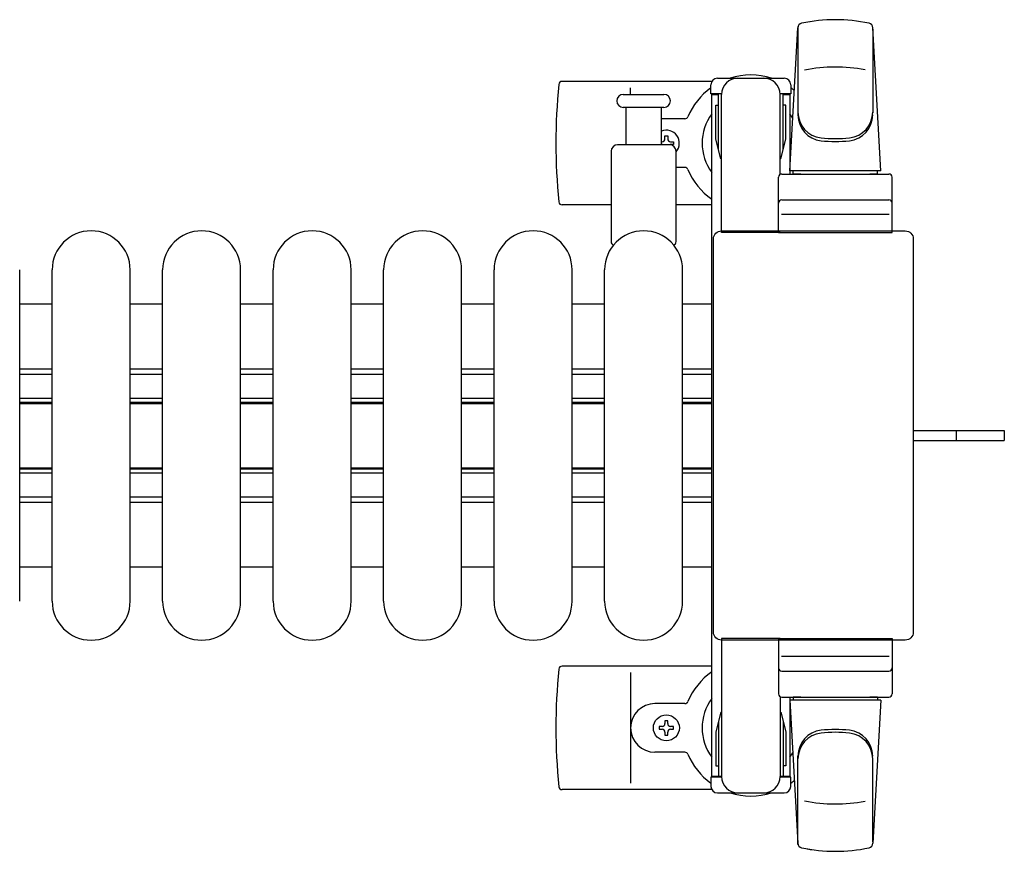
# Model space of a CAD drawing. Units: millimetres. Extents: x 0 to 33640, y 0 to 23760.
# Drawn here: x 24341 to 24644, y 20775 to 21031 of the extents above; entities that cross this region are included whole.
import ezdxf

# ---------------------------------------------------------------- set-up
doc = ezdxf.new("R2010")
doc.units = ezdxf.units.MM
doc.linetypes.add('YHIDDEN_1', pattern=[4, 3, -1])
for name, color, linetype, lineweight in [('YKK_11', 7, 'Continuous', 30), ('YKK_13', 4, 'Continuous', 30), ('YKK_A1', 4, 'Continuous', 30)]:
    doc.layers.add(name, color=color, linetype=linetype, lineweight=lineweight)

msp = doc.modelspace()

# ---------------------------------------------------------------- linework, layer by layer
at = {"layer": 'YKK_11'}
for p, q in [((24341.08, 20943.49), (24351.08, 20943.49)), ((24375.08, 20943.49), (24385.08, 20943.49)), ((24409.08, 20943.49), (24419.08, 20943.49)), ((24443.08, 20943.49), (24453.08, 20943.49)), ((24477.08, 20943.49), (24487.08, 20943.49)), ((24511.08, 20943.49), (24521.08, 20943.49)), ((24545.08, 20943.49), (24554.08, 20943.49)), ((24341.08, 20923.49), (24351.08, 20923.49)), ((24375.08, 20923.49), (24385.08, 20923.49)), ((24409.08, 20923.49), (24419.08, 20923.49)), ((24443.08, 20923.49), (24453.08, 20923.49)), ((24477.08, 20923.49), (24487.08, 20923.49)), ((24511.08, 20923.49), (24521.08, 20923.49)), ((24545.08, 20923.49), (24554.08, 20923.49)), ((24341.08, 20921.89), (24351.08, 20921.89)), ((24375.08, 20921.89), (24385.08, 20921.89)), ((24409.08, 20921.89), (24419.08, 20921.89)), ((24443.08, 20921.89), (24453.08, 20921.89)), ((24477.08, 20921.89), (24487.08, 20921.89)), ((24511.08, 20921.89), (24521.08, 20921.89)), ((24545.08, 20921.89), (24554.08, 20921.89)), ((24341.08, 20914.49), (24351.08, 20914.49)), ((24341.08, 20913.24), (24351.08, 20913.24)), ((24375.08, 20914.49), (24385.08, 20914.49)), ((24375.08, 20913.24), (24385.08, 20913.24)), ((24409.08, 20914.49), (24419.08, 20914.49)), ((24409.08, 20913.24), (24419.08, 20913.24)), ((24443.08, 20914.49), (24453.08, 20914.49)), ((24443.08, 20913.24), (24453.08, 20913.24)), ((24477.08, 20914.49), (24487.08, 20914.49)), ((24477.08, 20913.24), (24487.08, 20913.24)), ((24511.08, 20914.49), (24521.08, 20914.49)), ((24511.08, 20913.24), (24521.08, 20913.24)), ((24545.08, 20914.49), (24554.08, 20914.49)), ((24545.08, 20913.24), (24554.08, 20913.24)), ((24341.08, 20912.89), (24351.08, 20912.89)), ((24375.08, 20912.89), (24385.08, 20912.89)), ((24409.08, 20912.89), (24419.08, 20912.89)), ((24443.08, 20912.89), (24453.08, 20912.89)), ((24477.08, 20912.89), (24487.08, 20912.89)), ((24511.08, 20912.89), (24521.08, 20912.89)), ((24545.08, 20912.89), (24554.08, 20912.89)), ((24341.08, 20893.09), (24351.08, 20893.09)), ((24341.08, 20892.74), (24351.08, 20892.74)), ((24375.08, 20893.09), (24385.08, 20893.09)), ((24375.08, 20892.74), (24385.08, 20892.74)), ((24409.08, 20893.09), (24419.08, 20893.09)), ((24409.08, 20892.74), (24419.08, 20892.74)), ((24443.08, 20893.09), (24453.08, 20893.09)), ((24443.08, 20892.74), (24453.08, 20892.74)), ((24477.08, 20893.09), (24487.08, 20893.09)), ((24477.08, 20892.74), (24487.08, 20892.74)), ((24511.08, 20893.09), (24521.08, 20893.09)), ((24511.08, 20892.74), (24521.08, 20892.74)), ((24545.08, 20893.09), (24554.08, 20893.09)), ((24545.08, 20892.74), (24554.08, 20892.74)), ((24341.08, 20891.49), (24351.08, 20891.49)), ((24375.08, 20891.49), (24385.08, 20891.49)), ((24409.08, 20891.49), (24419.08, 20891.49)), ((24443.08, 20891.49), (24453.08, 20891.49)), ((24477.08, 20891.49), (24487.08, 20891.49)), ((24511.08, 20891.49), (24521.08, 20891.49)), ((24545.08, 20891.49), (24554.08, 20891.49)), ((24341.08, 20884.09), (24351.08, 20884.09)), ((24375.08, 20884.09), (24385.08, 20884.09)), ((24409.08, 20884.09), (24419.08, 20884.09)), ((24443.08, 20884.09), (24453.08, 20884.09)), ((24477.08, 20884.09), (24487.08, 20884.09)), ((24511.08, 20884.09), (24521.08, 20884.09)), ((24545.08, 20884.09), (24554.08, 20884.09)), ((24341.08, 20882.49), (24351.08, 20882.49)), ((24375.08, 20882.49), (24385.08, 20882.49)), ((24409.08, 20882.49), (24419.08, 20882.49)), ((24443.08, 20882.49), (24453.08, 20882.49)), ((24477.08, 20882.49), (24487.08, 20882.49)), ((24511.08, 20882.49), (24521.08, 20882.49)), ((24545.08, 20882.49), (24554.08, 20882.49)), ((24351.08, 20862.49), (24341.08, 20862.49)), ((24385.08, 20862.49), (24375.08, 20862.49)), ((24419.08, 20862.49), (24409.08, 20862.49)), ((24453.08, 20862.49), (24443.08, 20862.49)), ((24487.08, 20862.49), (24477.08, 20862.49)), ((24521.08, 20862.49), (24511.08, 20862.49)), ((24554.08, 20862.49), (24545.08, 20862.49))]:
    msp.add_line(p, q, dxfattribs=at)
at = {"layer": 'YKK_13'}
for p, q in [((24578.08, 20984.49), (24580.52, 21028.52)), ((24580.58, 21028.87), (24580.58, 21001.69)), ((24606.08, 20984.49), (24603.65, 21028.52)), ((24603.58, 21028.1), (24603.58, 21002.37)), ((24554.05, 21011.99), (24507.98, 21011.99)), ((24553.78, 21008.19), (24553.78, 21010.99)), ((24555.78, 21012.99), (24576.38, 21012.99)), ((24578.38, 21010.99), (24578.38, 21008.19)), ((24526.83, 21007.99), (24533.08, 21007.99)), ((24529.08, 21007.99), (24529.08, 21009.99)), ((24533.08, 21007.99), (24539.33, 21007.99)), ((24557.08, 21008.19), (24553.78, 21008.19)), ((24556.08, 20991.19), (24556.08, 21008.19)), ((24557.08, 20965.49), (24557.08, 21007.99)), ((24578.38, 21008.19), (24575.08, 21008.19)), ((24575.08, 20983.36), (24575.08, 21007.99)), ((24576.08, 20991.19), (24576.08, 21008.19)), ((24539.33, 21003.99), (24526.83, 21003.99)), ((24527.58, 21003.99), (24527.58, 20992.49)), ((24538.58, 20992.49), (24538.58, 21003.99)), ((24555.28, 21004.69), (24556.08, 21004.69)), ((24555.28, 20994.18), (24555.28, 21004.69)), ((24576.88, 21004.69), (24576.08, 21004.69)), ((24576.88, 20994.18), (24576.88, 21004.69)), ((24545.79, 21000.49), (24538.58, 21000.49)), ((24539.64, 20994.31), (24539.64, 20995.19)), ((24539.64, 20995.19), (24540.52, 20995.19)), ((24540.52, 20995.19), (24540.52, 20994.31)), ((24541.08, 20992.49), (24525.08, 20992.49)), ((24538.58, 20993.43), (24538.76, 20993.43)), ((24538.76, 20992.55), (24538.58, 20992.55)), ((24541.4, 20993.43), (24542.28, 20993.43)), ((24542.28, 20992.55), (24541.4, 20992.55)), ((24542.28, 20993.43), (24542.28, 20992.55)), ((24556.89, 20988.19), (24555.28, 20994.18)), ((24575.28, 20988.19), (24576.88, 20994.18)), ((24523.08, 20990.49), (24523.08, 20962.67)), ((24543.08, 20962.67), (24543.08, 20990.49)), ((24556.89, 20988.19), (24557.08, 20988.19)), ((24575.28, 20988.19), (24575.08, 20988.19)), ((24545.79, 20985.49), (24543.08, 20985.49)), ((24575.58, 20983.49), (24608.58, 20983.49)), ((24606.08, 20984.49), (24578.08, 20984.49)), ((24579.08, 20983.49), (24579.08, 20984.49)), ((24605.08, 20984.49), (24579.08, 20984.49)), ((24581.48, 20983.49), (24579.08, 20983.49)), ((24605.08, 20983.49), (24602.68, 20983.49)), ((24605.08, 20983.49), (24605.08, 20984.49)), ((24574.58, 20965.49), (24574.58, 20982.49)), ((24609.58, 20965.49), (24609.58, 20982.49)), ((24523.08, 20973.99), (24507.98, 20973.99)), ((24554.08, 20973.99), (24543.08, 20973.99)), ((24575.58, 20975.49), (24608.58, 20975.49)), ((24608.64, 20970.99), (24575.47, 20970.99)), ((24557.08, 20965.99), (24613.59, 20965.99)), ((24557.08, 20965.99), (24557.08, 20965.99)), ((24575.08, 20965.49), (24557.08, 20965.49)), ((24574.58, 20965.49), (24609.58, 20965.49)), ((24613.59, 20965.99), (24613.59, 20965.99)), ((24554.58, 20842.49), (24554.58, 20963.5)), ((24554.58, 20963.5), (24554.58, 20963.5)), ((24616.08, 20963.5), (24616.08, 20842.49)), ((24616.08, 20963.5), (24616.08, 20963.5)), ((24341.08, 20851.99), (24341.08, 20953.99)), ((24351.08, 20851.99), (24351.08, 20953.99)), ((24375.08, 20851.99), (24375.08, 20953.99)), ((24385.08, 20851.99), (24385.08, 20953.99)), ((24409.08, 20851.99), (24409.08, 20953.99)), ((24419.08, 20851.99), (24419.08, 20953.99)), ((24443.08, 20851.99), (24443.08, 20953.99)), ((24453.08, 20851.99), (24453.08, 20953.99)), ((24477.08, 20851.99), (24477.08, 20953.99)), ((24487.08, 20851.99), (24487.08, 20953.99)), ((24511.08, 20851.99), (24511.08, 20953.99)), ((24521.08, 20851.99), (24521.08, 20953.99)), ((24545.08, 20851.99), (24545.08, 20953.99)), ((24616.08, 20904.49), (24628.58, 20904.49)), ((24628.58, 20904.49), (24644.08, 20904.49)), ((24644.08, 20904.49), (24644.08, 20901.49)), ((24616.08, 20901.49), (24628.58, 20901.49)), ((24628.58, 20901.49), (24644.08, 20901.49)), ((24554.58, 20842.49), (24554.58, 20842.49)), ((24557.08, 20840.49), (24557.08, 20797.99)), ((24575.08, 20840.49), (24557.08, 20840.49)), ((24574.58, 20840.49), (24574.58, 20823.49)), ((24574.58, 20840.49), (24609.58, 20840.49)), ((24609.58, 20840.49), (24609.58, 20823.49)), ((24616.08, 20842.49), (24616.08, 20842.49)), ((24613.59, 20839.99), (24557.08, 20839.99)), ((24557.08, 20839.99), (24557.08, 20839.99)), ((24613.59, 20839.99), (24613.59, 20839.99)), ((24608.64, 20834.99), (24575.47, 20834.99)), ((24554.08, 20831.99), (24507.98, 20831.99)), ((24529.08, 20829.99), (24529.08, 20795.99)), ((24575.58, 20830.49), (24608.58, 20830.49)), ((24575.08, 20822.63), (24575.08, 20797.99)), ((24575.58, 20822.49), (24608.58, 20822.49)), ((24581.48, 20822.49), (24579.08, 20822.49)), ((24579.08, 20822.49), (24579.08, 20821.49)), ((24605.08, 20822.49), (24602.68, 20822.49)), ((24605.08, 20822.49), (24605.08, 20821.49)), ((24545.79, 20820.49), (24536.58, 20820.49)), ((24578.08, 20821.49), (24580.52, 20777.47)), ((24606.08, 20821.49), (24578.08, 20821.49)), ((24605.08, 20821.49), (24579.08, 20821.49)), ((24606.08, 20821.49), (24603.65, 20777.47)), ((24556.89, 20817.79), (24555.28, 20811.81)), ((24556.89, 20817.79), (24557.08, 20817.79)), ((24575.28, 20817.79), (24575.08, 20817.79)), ((24575.28, 20817.79), (24576.88, 20811.81)), ((24537.88, 20813.43), (24537.88, 20812.55)), ((24538.76, 20813.43), (24537.88, 20813.43)), ((24540.52, 20815.19), (24539.64, 20815.19)), ((24539.64, 20815.19), (24539.64, 20814.31)), ((24540.52, 20814.31), (24540.52, 20815.19)), ((24542.28, 20813.43), (24541.4, 20813.43)), ((24542.28, 20812.55), (24542.28, 20813.43)), ((24556.08, 20814.79), (24556.08, 20797.79)), ((24576.08, 20814.79), (24576.08, 20797.79)), ((24537.88, 20812.55), (24538.76, 20812.55)), ((24539.64, 20811.67), (24539.64, 20810.79)), ((24539.64, 20810.79), (24540.52, 20810.79)), ((24540.52, 20810.79), (24540.52, 20811.67)), ((24541.4, 20812.55), (24542.28, 20812.55)), ((24555.28, 20811.81), (24555.28, 20801.29)), ((24576.88, 20811.81), (24576.88, 20801.29)), ((24545.79, 20805.49), (24536.58, 20805.49)), ((24580.58, 20777.11), (24580.58, 20804.3)), ((24555.28, 20801.29), (24556.08, 20801.29)), ((24576.88, 20801.29), (24576.08, 20801.29)), ((24603.58, 20777.88), (24603.58, 20803.62)), ((24553.78, 20797.79), (24553.78, 20794.99)), ((24557.08, 20797.79), (24553.78, 20797.79)), ((24578.38, 20797.79), (24575.08, 20797.79)), ((24578.38, 20794.99), (24578.38, 20797.79)), ((24554.05, 20793.99), (24507.98, 20793.99)), ((24555.78, 20792.99), (24576.38, 20792.99))]:
    msp.add_line(p, q, dxfattribs=at)
at = {"layer": 'YKK_13', "linetype": 'YHIDDEN_1'}
msp.add_line((24629.23, 20904.49), (24629.23, 20901.49), dxfattribs=at)
at = {"layer": 'YKK_13'}
msp.add_circle((24540.08, 20812.99), 4, dxfattribs=at)
for centre, radius, start, end in [((24582.02, 21028.44), 1.5, 101.9774, 176.8314), ((24592.08, 20980.99), 50, 78.0536, 101.9774), ((24592.08, 20980.99), 50, 78.0536, 101.9464), ((24602.15, 21028.44), 1.5, 3.1686, 78.0226), ((24592.08, 20966.39), 50, 79.4505, 100.8767), ((24566.08, 20992.99), 21, 72.2472, 107.7528), ((24687.08, 20992.99), 181, 174.2608, 185.7392), ((24507.98, 21010.99), 1, 90, 174.2608), ((24555.78, 21010.99), 2, 90, 180), ((24562.08, 21007.99), 5, 90, 180), ((24570.08, 21007.99), 5, 0, 90), ((24576.38, 21010.99), 2, 0, 90), ((24526.83, 21005.99), 2, 90, 180), ((24539.33, 21005.99), 2, 0, 90), ((24566.08, 20992.99), 21, 125.8535, 157.2716), ((24566.08, 20992.99), 21, 50.4663, 54.1465), ((24526.83, 21005.99), 2, 180, 270), ((24539.33, 21005.99), 2, 270, 0), ((24545.79, 21001.49), 1, 270, 337.2716), ((24566.08, 20992.99), 15, 143.1301, 216.8699), ((24566.08, 20992.99), 15, 30.7225, 36.8699), ((24588.58, 21002.56), 8, 180, 263.7207), ((24588.58, 21001.69), 8, 180, 263.7207), ((24595.58, 21002.56), 8, 276.2793, 0), ((24595.58, 21001.69), 8, 276.2793, 0), ((24540.08, 20992.99), 4, 318.5903, 112.0244), ((24525.08, 20990.49), 2, 90, 180), ((24538.76, 20994.31), 0.88, 270, 0), ((24538.76, 20991.67), 0.88, 68.7243, 90), ((24541.4, 20994.31), 0.88, 180, 270), ((24541.4, 20991.67), 0.88, 90, 111.2757), ((24541.08, 20990.49), 2, 0, 90), ((24592.08, 21034.37), 40, 263.7207, 276.2793), ((24592.08, 21033.49), 40, 263.7207, 276.2793), ((24545.79, 20984.49), 1, 22.7284, 90), ((24566.08, 20992.99), 21, 202.7284, 235.1501), ((24575.58, 20982.49), 1, 90, 180), ((24608.58, 20982.49), 1, 0, 90), ((24507.98, 20974.99), 1, 185.7392, 270), ((24575.58, 20974.49), 1, 90, 180), ((24608.58, 20974.49), 1, 0, 90), ((24363.08, 20953.99), 12, 0, 180), ((24397.08, 20953.99), 12, 0, 180), ((24431.08, 20953.99), 12, 0, 180), ((24465.08, 20953.99), 12, 0, 180), ((24499.08, 20953.99), 12, 0, 180), ((24533.08, 20953.99), 12, 0, 180), ((24524.08, 20962.67), 1, 180, 258.0605), ((24542.08, 20962.67), 1, 281.9395, 0), ((24363.08, 20851.99), 12, 180, 0), ((24397.08, 20851.99), 12, 180, 0), ((24431.08, 20851.99), 12, 180, 0), ((24465.08, 20851.99), 12, 180, 0), ((24499.08, 20851.99), 12, 180, 0), ((24533.08, 20851.99), 12, 180, 0), ((24507.98, 20830.99), 1, 90, 174.2608), ((24575.58, 20831.49), 1, 180, 270), ((24608.58, 20831.49), 1, 270, 0), ((24687.08, 20812.99), 181, 174.2608, 185.7392), ((24566.08, 20812.99), 21, 124.8499, 157.2716), ((24575.58, 20823.49), 1, 180, 270), ((24608.58, 20823.49), 1, 270, 0), ((24536.58, 20812.99), 7.5, 90, 270), ((24545.79, 20821.49), 1, 270, 337.2716), ((24566.08, 20812.99), 15, 143.1301, 216.8699), ((24538.76, 20814.31), 0.88, 270, 0), ((24541.4, 20814.31), 0.88, 180, 270), ((24538.76, 20811.67), 0.88, 0, 90), ((24541.4, 20811.67), 0.88, 90, 180), ((24588.58, 20804.3), 8, 96.2793, 180), ((24588.58, 20803.43), 8, 96.2793, 180), ((24592.08, 20772.49), 40, 83.7207, 96.2793), ((24592.08, 20771.62), 40, 83.7207, 96.2793), ((24595.58, 20804.3), 8, 0, 83.7207), ((24595.58, 20803.43), 8, 0, 83.7207), ((24545.79, 20804.49), 1, 22.7284, 90), ((24566.08, 20812.99), 21, 202.7284, 234.1465), ((24566.08, 20812.99), 15, 323.1301, 329.2775), ((24562.08, 20797.99), 5, 180, 270), ((24570.08, 20797.99), 5, 270, 0), ((24507.98, 20794.99), 1, 185.7392, 270), ((24555.78, 20794.99), 2, 180, 270), ((24576.38, 20794.99), 2, 270, 0), ((24566.08, 20812.99), 21, 305.8535, 309.5337), ((24566.08, 20812.99), 21, 252.2472, 287.7528), ((24592.08, 20839.59), 50, 259.1233, 280.5495), ((24582.02, 20777.55), 1.5, 183.1686, 258.0226), ((24602.15, 20777.55), 1.5, 281.9774, 356.8314), ((24592.08, 20824.99), 50, 258.0226, 281.9464), ((24592.08, 20824.99), 50, 258.0536, 281.9464)]:
    msp.add_arc(centre, radius, start, end, dxfattribs=at)
at = {"layer": 'YKK_13', "extrusion": (0, 0, -1)}
for centre, major_axis, start_param, end_param in [((24557.09, 20963.49), (1.77, -1.77), 2.358058, 3.925127), ((24613.58, 20963.49), (-1.77, -1.77), 2.358058, 3.925127), ((24557.09, 20842.5), (-1.77, -1.77), 5.499651, 7.06672), ((24613.58, 20842.5), (1.77, -1.77), 5.499651, 7.06672)]:
    msp.add_ellipse(centre, major_axis=major_axis, ratio=0.997169, start_param=start_param, end_param=end_param, dxfattribs=at)
at = {"layer": 'YKK_A1', "ltscale": 0.5}
for p, q in [((24554.08, 20797.99), (24554.08, 21007.99)), ((24554.08, 21007.99), (24556.08, 21007.99)), ((24576.08, 21007.99), (24578.08, 21007.99)), ((24578.08, 21007.99), (24578.08, 20983.49)), ((24578.08, 20822.49), (24578.08, 20797.99)), ((24557.08, 20797.99), (24554.08, 20797.99)), ((24578.08, 20797.99), (24575.08, 20797.99))]:
    msp.add_line(p, q, dxfattribs=at)

doc.saveas('drawing.dxf')
